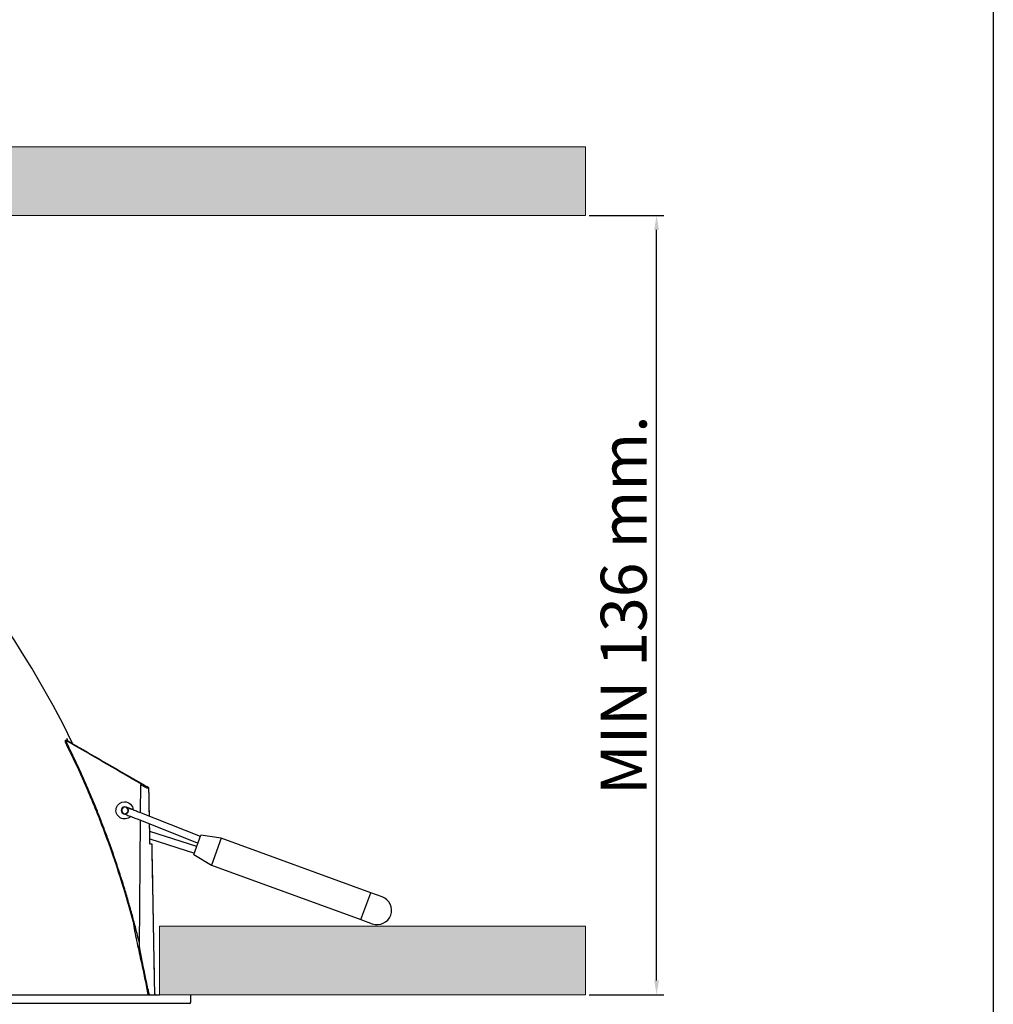
# Model space of a CAD drawing. Units: millimetres. Extents: x 0 to 878, y 0 to 516.
# Drawn here: x 269 to 439, y 86 to 258 of the extents above; entities that cross this region are included whole.
import ezdxf

# ---------------------------------------------------------------- set-up
doc = ezdxf.new("R2010")
doc.units = ezdxf.units.MM
doc.layers.add('CAJETIN', color=253, linetype='Continuous')
doc.layers.add('PIEZA', color=255, linetype='Continuous')
doc.layers.add('COTAS', color=250, linetype='Continuous', lineweight=9)
doc.styles.get("Standard").update_dxf_attribs({"font": 'arial.ttf'})
doc.dimstyles.new('ISO-25', dxfattribs={"dimtxt": 4, "dimasz": 2.5, "dimexe": 1.25, "dimexo": 0.625, "dimtad": 1, "dimdec": 0, "dimtxsty": 'Standard', "dimcen": 2.5, "dimadec": 0, "dimazin": 0, "dimtfac": 1, "dimtdec": 0, "dimtmove": 0, "dimatfit": 3, "dimfxl": 1, "dimarcsym": 0})

# ---------------------------------------------------------------- blocks, each defined once
blk = doc.blocks.new('*D9')
at = {"layer": 'COTAS', "color": 0, "lineweight": -2}
for p, q in [((368.66, 223.84), (381.68, 223.84)), ((380.43, 90.34), (380.43, 221.34)), ((368.66, 87.84), (381.68, 87.84))]:
    blk.add_line(p, q, dxfattribs=at)
at = {"layer": 'COTAS', "color": 0}
for points in [[(380.85, 221.34), (380.01, 221.34), (380.43, 223.84)], [(380.01, 90.34), (380.85, 90.34), (380.43, 87.84)]]:
    blk.add_solid(points, dxfattribs=at)
at = {"layer": 'Defpoints', "color": 0}
for p in [(368.03, 223.84), (380.43, 223.84), (368.03, 87.84)]:
    blk.add_point(p, dxfattribs=at)
at = {"layer": 'COTAS', "color": 0, "insert": (375.72, 155.84), "char_height": 8, "attachment_point": 5, "rotation": 90}
blk.add_mtext('MIN 136 mm.', dxfattribs=at)

msp = doc.modelspace()

# ---------------------------------------------------------------- hatches: boundary and pattern name
at = {"layer": 'COTAS'}
h = msp.add_hatch(color=256, dxfattribs=at)
h.paths.add_polyline_path([(368.03, 223.84), (368.03, 235.84), (79.2, 235.84), (79.2, 223.84)])
h.paths.add_polyline_path([(153.62, 87.84), (153.62, 99.84), (79.2, 99.84), (79.2, 87.84)])
h.paths.add_polyline_path([(368.03, 87.84), (368.03, 99.84), (293.62, 99.84), (293.62, 87.84)])

# ---------------------------------------------------------------- linework, layer by layer
at = {"layer": 'CAJETIN'}
msp.add_line((439.22, 516.07), (439.22, 0), dxfattribs=at)
msp.add_line((439.22, 516.07), (439.22, 0), dxfattribs=at)
at = {"layer": 'COTAS', "linetype": 'Continuous'}
for p, q in [((79.2, 235.84), (368.03, 235.84)), ((368.03, 223.84), (368.03, 235.84)), ((368.03, 223.84), (79.2, 223.84)), ((293.62, 99.84), (368.03, 99.84)), ((293.62, 99.84), (293.62, 87.84)), ((368.03, 87.84), (368.03, 99.84)), ((368.03, 87.84), (293.62, 87.84))]:
    msp.add_line(p, q, dxfattribs=at)
at = {"layer": 'PIEZA', "linetype": 'Continuous'}
for p, q in [((277.22, 131.89), (277.22, 132.29)), ((290.35, 119.57), (290.39, 124.55)), ((291.8, 123.94), (291.8, 123.94)), ((289.02, 120.19), (287.82, 120.58)), ((300.8, 115.44), (290.19, 119.63)), ((289.75, 118.52), (300.39, 114.31)), ((290.15, 96.09), (290.34, 118.29)), ((300.16, 113.7), (291.94, 116.32)), ((299.66, 112.31), (300.89, 115.69)), ((304.44, 115.15), (300.89, 115.69)), ((304.44, 115.15), (302.73, 110.45)), ((330.52, 105.65), (304.44, 115.15)), ((291.97, 115.05), (299.75, 112.57)), ((291.98, 114.13), (291.98, 114.13)), ((292.35, 114.13), (292.05, 114.13)), ((299.66, 112.31), (302.73, 110.45)), ((302.73, 110.45), (328.81, 100.95)), ((328.81, 100.95), (330.52, 105.65)), ((332.51, 104.93), (330.52, 105.65)), ((289.15, 100.06), (289.15, 100.15)), ((328.81, 100.95), (330.8, 100.23)), ((290.15, 96.08), (290.15, 95.01)), ((223.62, 87.84), (293.62, 87.84)), ((292.83, 87.84), (292.83, 87.84)), ((299.13, 86.59), (299.13, 87.84))]:
    msp.add_line(p, q, dxfattribs=at)
at = {"layer": 'PIEZA'}
msp.add_line((298.88, 86.34), (148.36, 86.34), dxfattribs=at)
at = {"layer": 'PIEZA', "linetype": 'Continuous', "extrusion": (0, 0, -1)}
msp.add_circle((-287.55, 120.03), 0.6, dxfattribs=at)
at = {"layer": 'PIEZA', "linetype": 'Continuous'}
for centre, radius, start, end in [((125.46, 57.16), 170.22, 25.9726, 36.0321), ((331.66, 102.58), 2.5, 250, 70), ((125.46, 57.16), 170.22, 10.383, 10.4652), ((298.88, 86.59), 0.25, 270, 0)]:
    msp.add_arc(centre, radius, start, end, dxfattribs=at)
at = {"layer": 'PIEZA', "linetype": 'Continuous', "extrusion": (0, 0, -1)}
for start, end in [(225.7819, 90), (90, 177.3956)]:
    msp.add_arc((-287.55, 120.03), 1.5, start, end, dxfattribs=at)
at = {"layer": 'PIEZA', "linetype": 'Continuous'}
for centre, start_param, end_param in [((287.64, 120.01), 0.319419, 5.933541), ((287.64, 120.01), 6.185064, 6.283185), ((288.84, 119.62), 6.232778, 6.283185)]:
    msp.add_ellipse(centre, major_axis=(0.183, 0.572), ratio=0.965926, start_param=start_param, end_param=end_param, dxfattribs=at)
for points, degree in [([(277.49, 132.58), (277.5, 132.47), (277.5, 132.36), (277.51, 132.24)], 3), ([(277.72, 132.12), (277.64, 132.27), (277.57, 132.43), (277.49, 132.58)], 3), ([(277.22, 132.29), (277.22, 132.17), (277.21, 132.05), (277.2, 131.92)], 3), ([(277.22, 132.29), (277.32, 132.27), (277.42, 132.25), (277.51, 132.24)], 3), ([(291.05, 124.13), (290.96, 124.18), (290.88, 124.23), (290.79, 124.28)], 3), ([(291.44, 123.94), (291.58, 123.94), (291.69, 123.94), (291.8, 123.94)], 3), ([(291.89, 118.96), (291.8, 123.94)], 1), ([(291.89, 118.96), (291.85, 121.45), (291.8, 123.94)], 2), ([(291.98, 114.13), (291.92, 117.66)], 1), ([(291.98, 114.13), (291.95, 115.9), (291.92, 117.66)], 2), ([(292.83, 87.84), (292.35, 114.13)], 1), ([(289.15, 100.15), (289.15, 100.12), (289.15, 100.09), (289.15, 100.07)], 3), ([(290.49, 93.45), (290.88, 91.68), (291.24, 89.91), (291.57, 88.13)], 3), ([(291.62, 88.87), (291.28, 90.62), (290.92, 92.37), (290.53, 94.12)], 3), ([(291.57, 88.13), (291.59, 88.03), (291.61, 87.93), (291.63, 87.84)], 3), ([(292.03, 87.84), (292.01, 87.84), (291.93, 87.84), (291.82, 87.84)], 3)]:
    msp.add_open_spline(points, degree=degree, dxfattribs=at)
for points, knots in [([(277.2, 131.92), (278.47, 129.39), (279.66, 126.82), (281.92, 121.63), (282.99, 119), (285.98, 111.04), (287.7, 105.63), (289.15, 100.15)], [0, 0, 0, 0, 0.25, 0.25, 0.5, 0.5, 1, 1, 1, 1]), ([(284.69, 114.93), (284.42, 115.66), (283.87, 117.14), (283.02, 119.34), (282.13, 121.53), (281.34, 123.41), (280.66, 124.96), (280.11, 126.2), (279.55, 127.43), (278.98, 128.66), (278.4, 129.88), (277.82, 131.09), (277.42, 131.89), (277.22, 132.29)], [0, 0, 0, 0, 0.124453, 0.24925, 0.374423, 0.500003, 0.571842, 0.643538, 0.715095, 0.786516, 0.857805, 0.928965, 1, 1, 1, 1]), ([(290.4, 124.65), (288.45, 125.78), (286.5, 126.91), (282.61, 129.17), (280.66, 130.3), (278.21, 131.72), (277.72, 132), (277.22, 132.29)], [0, 0, 0, 0, 0.44345, 0.44345, 0.8869, 0.8869, 1, 1, 1, 1]), ([(277.51, 132.24), (278.39, 131.72), (279.28, 131.21), (282.12, 129.57), (284.06, 128.44), (287.81, 126.28), (289.6, 125.24), (291.4, 124.2)], [0, 0, 0, 0, 0.191517, 0.191517, 0.612358, 0.612358, 1, 1, 1, 1]), ([(290.4, 124.65), (290.39, 124.63), (290.39, 124.61), (290.39, 124.58), (290.39, 124.57), (290.39, 124.55)], [0, 0, 0, 0, 0.600336, 0.600336, 1, 1, 1, 1]), ([(290.39, 124.55), (290.39, 124.54), (290.45, 124.5), (290.59, 124.4), (290.69, 124.34), (290.79, 124.28)], [0, 0, 0, 0, 0.5, 0.5, 1, 1, 1, 1]), ([(291.05, 124.13), (291.14, 124.08), (291.22, 124.03), (291.37, 123.96), (291.43, 123.94), (291.44, 123.94)], [0, 0, 0, 0, 0.5, 0.5, 1, 1, 1, 1]), ([(291.8, 123.95), (291.79, 123.95), (291.79, 123.95), (291.76, 123.98), (291.73, 124), (291.61, 124.08), (291.5, 124.14), (291.4, 124.2)], [0, 0, 0, 0, 0.106254, 0.106254, 0.40417, 0.40417, 1, 1, 1, 1]), ([(290.19, 119.63), (290.07, 119.68), (289.81, 119.79), (289.42, 119.94), (289.02, 120.1), (288.63, 120.25), (288.28, 120.39), (287.99, 120.51), (287.78, 120.59), (287.73, 120.61), (287.73, 120.61)], [0, 0, 0, 0, 0.097072, 0.201964, 0.314729, 0.435471, 0.564241, 0.701212, 0.846539, 1, 1, 1, 1]), ([(287.38, 119.46), (287.38, 119.46), (287.41, 119.45), (287.56, 119.39), (287.8, 119.29), (288.12, 119.16), (288.49, 119.02), (288.9, 118.86), (289.32, 118.69), (289.61, 118.58), (289.75, 118.52)], [0, 0, 0, 0, 0.126252, 0.261854, 0.394092, 0.522779, 0.647808, 0.769058, 0.886481, 1, 1, 1, 1]), ([(291.98, 114.13), (291.98, 114.4), (291.97, 114.67), (291.95, 115.84), (291.93, 116.75), (291.92, 117.66)], [0, 0, 0, 0, 0.226553, 0.226553, 1, 1, 1, 1]), ([(290.15, 96.83), (289.97, 97.59), (289.59, 99.11), (288.99, 101.4), (288.35, 103.68), (287.78, 105.63), (287.28, 107.26), (286.87, 108.55), (286.45, 109.84), (286.03, 111.12), (285.59, 112.4), (285.15, 113.67), (284.84, 114.51), (284.69, 114.93)], [0, 0, 0, 0, 0.124237, 0.248961, 0.374205, 0.499998, 0.571887, 0.643617, 0.715191, 0.786613, 0.857886, 0.929014, 1, 1, 1, 1]), ([(292.83, 87.84), (292.83, 88.1), (292.82, 88.37), (292.8, 89.7), (292.78, 90.77), (292.68, 96.1), (292.6, 100.37), (292.47, 107.8), (292.41, 110.97), (292.35, 114.13)], [0, 0, 0, 0, 0.030418, 0.030418, 0.15209, 0.15209, 0.638776, 0.638776, 1, 1, 1, 1]), ([(289.15, 100.07), (289.15, 99.98), (289.16, 99.87), (289.19, 99.62), (289.21, 99.5), (289.28, 99.1), (289.34, 98.83), (289.5, 98), (289.62, 97.44), (289.98, 95.74), (290.24, 94.59), (290.49, 93.45)], [0, 0, 0, 0, 0.0625, 0.0625, 0.125, 0.125, 0.25, 0.25, 0.5, 0.5, 1, 1, 1, 1]), ([(290.15, 96.09), (290.15, 96.08), (290.15, 96.06), (290.15, 96.03), (290.15, 96), (290.15, 95.99)], [0, 0, 0, 0, 0.286003, 0.617673, 1, 1, 1, 1]), ([(290.15, 95.99), (290.16, 95.97), (290.16, 95.92), (290.18, 95.84), (290.19, 95.74), (290.21, 95.67), (290.21, 95.63)], [0, 0, 0, 0, 0.196336, 0.427861, 0.695542, 1, 1, 1, 1]), ([(290.21, 95.63), (290.22, 95.58), (290.24, 95.48), (290.27, 95.31), (290.3, 95.19), (290.31, 95.13)], [0, 0, 0, 0, 0.289153, 0.622424, 1, 1, 1, 1]), ([(290.31, 95.13), (290.33, 95.06), (290.36, 94.89), (290.41, 94.63), (290.47, 94.37), (290.51, 94.2), (290.53, 94.12)], [0, 0, 0, 0, 0.224919, 0.500091, 0.748962, 1, 1, 1, 1]), ([(291.62, 88.87), (291.64, 88.77), (291.67, 88.6), (291.72, 88.34), (291.77, 88.09), (291.8, 87.92), (291.82, 87.84)], [0, 0, 0, 0, 0.275791, 0.500063, 0.768926, 1, 1, 1, 1])]:
    msp.add_open_spline(points, degree=3, knots=knots, dxfattribs=at)

# ---------------------------------------------------------------- dimensions: what is measured, and where the dimension line sits
at = {"layer": 'COTAS'}
dim = msp.add_linear_dim(base=(380.43, 223.84), p1=(368.03, 87.84), p2=(368.03, 223.84), angle=90, text='MIN 136 mm.', dimstyle='ISO-25', override={"dimtxt": 8}, dxfattribs=at)
dim.commit()
dim.dimension.update_dxf_attribs({"geometry": '*D9', "text_midpoint": (375.72, 155.84)})

doc.saveas('drawing.dxf')
